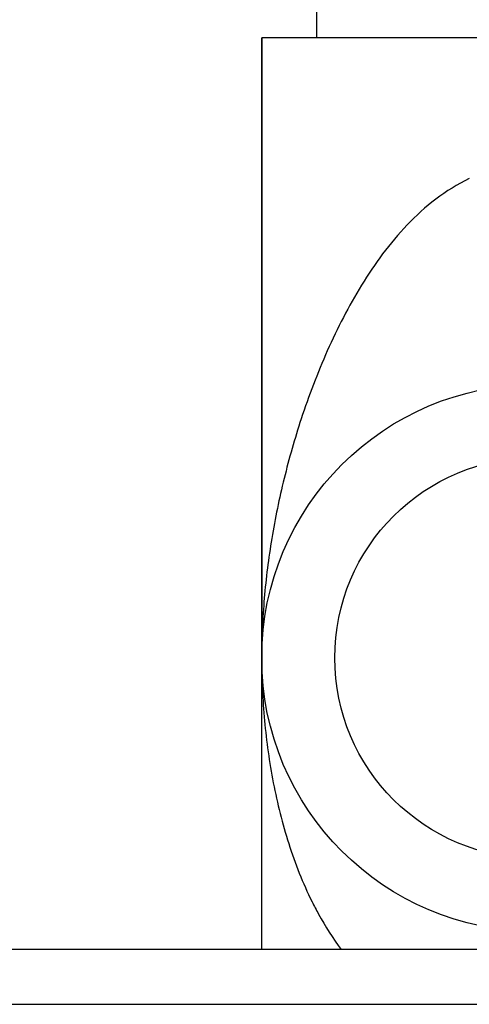
# Model space of a CAD drawing. Extents: x -9799 to -9012, y -5948 to -5372.
# Drawn here: x -9344 to -9319, y -5940 to -5886 of the extents above; entities that cross this region are included whole.
import ezdxf

# ---------------------------------------------------------------- set-up
doc = ezdxf.new("R2010")
doc.units = 0
doc.layers.add('02___PRT_ALL_AXES', color=7, linetype='Continuous')
doc.layers.add('06___PRT_ALL_SURFS', color=7, linetype='Continuous')

msp = doc.modelspace()

# ---------------------------------------------------------------- linework, layer by layer
at = {"color": 0, "linetype": 'Continuous'}
for p, q in [((-9327.286, -5884.217), (-9327.286, -5887.217)), ((-9330.286, -5887.217), (-9330.286, -5921.217)), ((-9067.286, -5937.217), (-9359.286, -5937.217)), ((-9359.286, -5940.217), (-9067.286, -5940.217))]:
    msp.add_line(p, q, dxfattribs=at)
msp.add_circle((-9315.286, -5921.217), 11, dxfattribs=at)
for points, start_tangent, end_tangent in [([(-9318.913, -5894.931), (-9320.748, -5896.057), (-9322.318, -5897.471), (-9323.66, -5899.064), (-9324.815, -5900.77), (-9326.693, -5904.375), (-9328.124, -5908.112)], (-0.904294, -0.42691), (-0.311951, -0.950098)), ([(-9328.124, -5908.112), (-9329.06, -5911.382), (-9329.736, -5914.664), (-9330.147, -5917.943), (-9330.286, -5921.217)], (-0.311951, -0.950098), (0.000032, -1)), ([(-9330.286, -5921.217), (-9330.131, -5924.661), (-9329.651, -5928.07), (-9328.808, -5931.401), (-9327.529, -5934.589)], (0.000114, -1), (0.444732, -0.895663)), ([(-9327.529, -5934.589), (-9327.174, -5935.268), (-9325.933, -5937.217)], (0.444732, -0.895663), (0.595635, -0.803255))]:
    msp.add_spline(points, degree=3, dxfattribs=dict(at, start_tangent=start_tangent, end_tangent=end_tangent))
at = {"layer": '02___PRT_ALL_AXES', "color": 0, "linetype": 'Continuous'}
for p, q in [((-9327.286, -5884.217), (-9327.286, -5887.217)), ((-9300.286, -5887.217), (-9330.286, -5887.217)), ((-9330.286, -5937.217), (-9330.286, -5887.217))]:
    msp.add_line(p, q, dxfattribs=at)
msp.add_circle((-9315.286, -5921.217), 15, dxfattribs=at)
at = {"layer": '06___PRT_ALL_SURFS', "color": 0, "linetype": 'Continuous'}
for p in [(-9300.286, -5887.217), (-9330.286, -5937.217)]:
    msp.add_line(p, (-9330.286, -5887.217), dxfattribs=at)
for radius in [15, 11]:
    msp.add_circle((-9315.286, -5921.217), radius, dxfattribs=at)
for points, start_tangent, end_tangent in [([(-9318.913, -5894.931), (-9320.748, -5896.057), (-9322.318, -5897.471), (-9323.66, -5899.064), (-9324.815, -5900.77), (-9326.693, -5904.375), (-9328.124, -5908.112)], (-0.904294, -0.42691), (-0.311951, -0.950098)), ([(-9328.124, -5908.112), (-9329.06, -5911.382), (-9329.736, -5914.664), (-9330.147, -5917.943), (-9330.286, -5921.217)], (-0.311951, -0.950098), (0.000032, -1)), ([(-9330.286, -5921.217), (-9330.131, -5924.661), (-9329.651, -5928.07), (-9328.808, -5931.401), (-9327.529, -5934.589)], (0.000114, -1), (0.444732, -0.895663)), ([(-9327.529, -5934.589), (-9327.174, -5935.268), (-9325.933, -5937.217)], (0.444732, -0.895663), (0.595635, -0.803255))]:
    msp.add_spline(points, degree=3, dxfattribs=dict(at, start_tangent=start_tangent, end_tangent=end_tangent))

doc.saveas('drawing.dxf')
